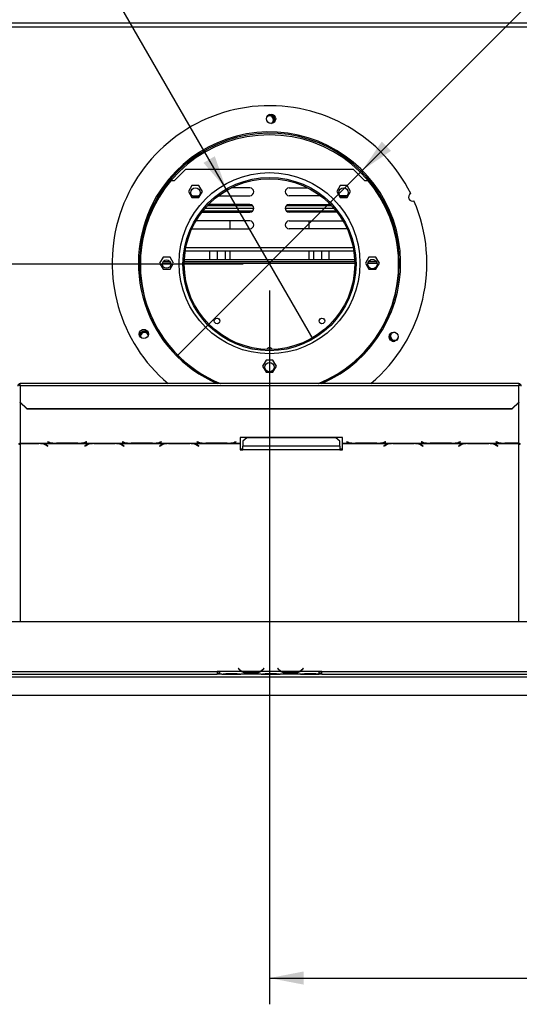
# Model space of a CAD drawing. Units: millimetres. Extents: x 20 to 5307, y 31 to 4128.
# Drawn here: x 1678 to 2059, y 352 to 1102 of the extents above; entities that cross this region are included whole.
import ezdxf

# ---------------------------------------------------------------- set-up
doc = ezdxf.new("R2010")
doc.units = ezdxf.units.MM
doc.header["$LTSCALE"] = 20
doc.layers.add('FORMAT', color=7, linetype='Continuous')
doc.styles.add('SLDTEXTSTYLE1', font='TXT', dxfattribs={"width": 0.75})
doc.dimstyles.new('SLDDIMSTYLE0', dxfattribs={"dimtxt": 52.916667, "dimasz": 26, "dimexe": 0, "dimexo": 0.0625, "dimgap": 13.229167, "dimtad": 1, "dimdec": 0, "dimrnd": 1e-09, "dimzin": 12, "dimdsep": 46, "dimtxsty": 'SLDTEXTSTYLE1', "dimsah": 1, "dimcen": 0.09, "dimadec": 0, "dimazin": 3, "dimtfac": 1, "dimtdec": 0, "dimtofl": 0, "dimtmove": 0, "dimatfit": 3, "dimfxl": 1, "dimfrac": 2, "dimtolj": 1, "dimtzin": 12, "dimarcsym": 0})
doc.dimstyles.new('SLDDIMSTYLE2', dxfattribs={"dimtxt": 52.916667, "dimasz": 26, "dimexe": 0, "dimexo": 0.0625, "dimgap": 13.229167, "dimtad": 1, "dimdec": 0, "dimrnd": 1e-09, "dimzin": 12, "dimdsep": 46, "dimtxsty": 'SLDTEXTSTYLE1', "dimblk1": 'NONE', "dimsah": 1, "dimcen": 0, "dimadec": 0, "dimazin": 3, "dimtfac": 1, "dimtdec": 0, "dimtmove": 0, "dimatfit": 3, "dimldrblk": 'NONE', "dimfxl": 1, "dimfrac": 2, "dimtolj": 1, "dimtzin": 12, "dimarcsym": 0})

# ---------------------------------------------------------------- blocks, each defined once
blk = doc.blocks.new('_D_3')
at = {"layer": 'FORMAT', "transparency": 16777216}
for p, q in [((1868.58, 895.8), (1868.58, 351.94)), ((3186.08, 567.55), (3186.08, 351.94)), ((2455.02, 552.01), (2438.92, 552.01)), ((2438.92, 552.01), (2438.92, 453.23)), ((2609.81, 552.01), (2625.9, 552.01)), ((2625.9, 552.01), (2625.9, 453.23)), ((2583.67, 541.1), (2537.5, 464.13)), ((2438.92, 453.23), (2455.02, 453.23)), ((2625.9, 453.23), (2609.81, 453.23)), ((1868.58, 371.94), (3186.08, 371.94))]:
    blk.add_line(p, q, dxfattribs=at)
for points in [[(1868.58, 371.94), (1894.58, 366.94), (1894.58, 376.94)], [(3186.08, 371.94), (3160.08, 376.94), (3160.08, 366.94)]]:
    blk.add_solid(points, dxfattribs=at)
at = {"layer": 'FORMAT', "transparency": 16777216, "attachment_point": 1, "style": 'SLDTEXTSTYLE1'}
for s, insert, char_height in [('7', (2533.22, 550.37), 37.04), ('"', (2587.96, 531.66), 52.92), ('51', (2455.02, 531.66), 52.917), ('8', (2560.59, 500.98), 37.04), ('1318mm', (2388.07, 440.15), 52.917)]:
    blk.add_mtext(s, dxfattribs=dict(at, insert=insert, char_height=char_height))
blk = doc.blocks.new('_D_4')
at = {"layer": 'FORMAT', "transparency": 16777216}
for p, q in [((1848.58, 915.8), (460.61, 915.8)), ((480.61, 915.8), (480.61, 587.51)), ((300.55, 865.18), (300.55, 881.28)), ((300.55, 881.28), (399.32, 881.28)), ((399.32, 881.28), (399.32, 865.18)), ((311.45, 811.68), (388.42, 765.5)), ((300.55, 655.65), (300.55, 639.56)), ((399.32, 639.56), (399.32, 655.65)), ((300.55, 639.56), (399.32, 639.56)), ((531.18, 587.51), (460.61, 587.51))]:
    blk.add_line(p, q, dxfattribs=at)
for points in [[(480.61, 915.8), (475.61, 889.8), (485.61, 889.8)], [(480.61, 587.51), (485.61, 613.51), (475.61, 613.51)]]:
    blk.add_solid(points, dxfattribs=at)
at = {"layer": 'FORMAT', "transparency": 16777216, "attachment_point": 1, "rotation": 90, "style": 'SLDTEXTSTYLE1'}
for s, insert, char_height in [('328mm', (412.4, 635.62), 52.917), ('"', (320.9, 843.33), 52.92), ('16', (351.58, 788.59), 37.042), ('15', (302.19, 733.85), 37.042), ('12', (320.9, 655.65), 52.917)]:
    blk.add_mtext(s, dxfattribs=dict(at, insert=insert, char_height=char_height))
blk = doc.blocks.new('_D_6')
at = {"layer": 'FORMAT', "color": 7, "transparency": 16777216}
for p, q in [((2251.49, 1552.72), (2262.87, 1564.1)), ((2262.87, 1564.1), (2332.71, 1494.25)), ((2240.72, 1526.53), (2262.49, 1439.45)), ((1939.29, 987.22), (2453.72, 1501.65)), ((2332.71, 1494.25), (2321.33, 1482.87)), ((2169.68, 1470.91), (2158.3, 1459.53)), ((2158.3, 1459.53), (2228.14, 1389.68)), ((2228.14, 1389.68), (2239.53, 1401.06)), ((1939.29, 987.22), (1797.87, 845.8))]:
    blk.add_line(p, q, dxfattribs=at)
blk.add_solid([(1939.29, 987.22), (1961.21, 1002.07), (1954.14, 1009.14)], dxfattribs=at)
at = {"layer": 'FORMAT', "color": 7, "transparency": 16777216, "attachment_point": 1, "rotation": 45, "style": 'SLDTEXTSTYLE1'}
for s, insert, char_height in [('"', (2250.42, 1522.88), 52.92), ('200mm', (2229.67, 1372.72), 52.917), ('7', (2198.49, 1497.4), 37.04), ('8', (2252.76, 1481.83), 37.04), ('7', (2184.07, 1456.52), 52.92), ('%%c', (2173.19, 1316.24), 52.917)]:
    blk.add_mtext(s, dxfattribs=dict(at, insert=insert, char_height=char_height))
blk = doc.blocks.new('_None')
blk = doc.blocks.new('_D_7')
at = {"layer": 'FORMAT', "color": 7, "transparency": 16777216}
for p, q in [((1673.81, 1611.05), (1588.27, 1561.66)), ((1681.86, 1597.11), (1673.81, 1611.05)), ((1835.58, 972.96), (1480.28, 1588.35)), ((1588.27, 1561.66), (1596.32, 1547.72)), ((1717.2, 1514.1), (1627.45, 1515.61)), ((1753.39, 1473.22), (1761.44, 1459.28)), ((1761.44, 1459.28), (1675.9, 1409.89)), ((1675.9, 1409.89), (1667.85, 1423.83)), ((1835.58, 972.96), (1901.58, 858.65))]:
    blk.add_line(p, q, dxfattribs=at)
blk.add_solid([(1835.58, 972.96), (1826.91, 997.98), (1818.25, 992.98)], dxfattribs=at)
at = {"layer": 'FORMAT', "color": 7, "transparency": 16777216, "attachment_point": 1, "rotation": 300, "style": 'SLDTEXTSTYLE1'}
for s, insert, char_height in [('%%c', (1538.4, 1621.9), 52.917), ('5', (1664.24, 1586.94), 52.92), ('3', (1699.99, 1562.43), 37.04), ('132mm', (1578.33, 1552.73), 52.917), ('16', (1670.9, 1514.04), 37.042), ('"', (1724.84, 1481.97), 52.92)]:
    blk.add_mtext(s, dxfattribs=dict(at, insert=insert, char_height=char_height))

msp = doc.modelspace()

# ---------------------------------------------------------------- linework, layer by layer
at = {"color": 7, "linetype": 'Continuous', "lineweight": 25}
for p, q in [((1338.83, 1099.51), (2398.33, 1099.51)), ((1796.08, 979.51), (1804.58, 988.01)), ((1932.58, 988.01), (1804.58, 988.01)), ((1932.58, 988.01), (1941.08, 979.51)), ((1793.46, 979.51), (1796.08, 979.51)), ((1809.48, 975.59), (1806.86, 971.04)), ((1809.36, 975.37), (1809.58, 975.59)), ((1814.74, 975.59), (1809.48, 975.59)), ((1817.37, 971.04), (1814.74, 975.59)), ((1922.42, 975.59), (1919.8, 971.04)), ((1927.68, 975.59), (1922.42, 975.59)), ((1927.58, 975.59), (1927.81, 975.37)), ((1930.31, 971.04), (1927.68, 975.59)), ((1941.08, 979.51), (1943.7, 979.51)), ((1806.86, 971.04), (1809.48, 966.49)), ((1809.59, 967.91), (1814.64, 967.91)), ((1814.74, 966.49), (1817.37, 971.04)), ((1829.73, 967.91), (1853.58, 967.91)), ((1853.58, 973.91), (1839.46, 973.91)), ((1883.58, 973.91), (1897.71, 973.91)), ((1907.43, 967.91), (1883.58, 967.91)), ((1919.8, 971.04), (1922.42, 966.49)), ((1927.58, 967.91), (1922.52, 967.91)), ((1927.68, 966.49), (1930.31, 971.04)), ((1809.48, 966.49), (1814.74, 966.49)), ((1821.4, 960.51), (1855.62, 960.51)), ((1853.58, 961.31), (1822.17, 961.31)), ((1881.54, 960.51), (1915.76, 960.51)), ((1883.58, 961.31), (1914.99, 961.31)), ((1922.42, 966.49), (1927.68, 966.49)), ((1816.97, 955.31), (1853.58, 955.31)), ((1817.91, 956.51), (1855.98, 956.51)), ((1819.58, 958.51), (1856.57, 958.51)), ((1880.59, 958.51), (1917.58, 958.51)), ((1881.18, 956.51), (1919.25, 956.51)), ((1920.2, 955.31), (1883.58, 955.31)), ((1853.58, 948.71), (1812.53, 948.71)), ((1838.58, 942.71), (1838.58, 948.71)), ((1883.58, 948.71), (1924.63, 948.71)), ((1898.58, 948.71), (1898.58, 942.71)), ((1809.42, 942.72), (1809.58, 942.71)), ((1809.58, 942.71), (1853.58, 942.71)), ((1927.58, 942.71), (1883.58, 942.71)), ((1927.75, 942.72), (1927.58, 942.71)), ((1804.36, 925.84), (1932.8, 925.84)), ((1823.08, 919.01), (1823.08, 925.84)), ((1828.83, 919.01), (1828.83, 925.84)), ((1834.83, 925.84), (1834.83, 919.01)), ((1838.58, 919.01), (1838.58, 925.84)), ((1898.58, 925.84), (1898.58, 919.01)), ((1902.33, 919.01), (1902.33, 925.84)), ((1908.33, 925.84), (1908.33, 919.01)), ((1914.08, 919.01), (1914.08, 925.84)), ((1787.45, 921.06), (1784.83, 916.51)), ((1784.83, 916.51), (1787.45, 911.96)), ((1792.73, 917.51), (1787.44, 917.51)), ((1792.71, 921.06), (1787.45, 921.06)), ((1795.34, 916.51), (1792.71, 921.06)), ((1792.71, 911.96), (1795.34, 916.51)), ((1933.56, 917.51), (1803.6, 917.51)), ((1933.5, 919.01), (1803.66, 919.01)), ((1944.45, 921.06), (1941.83, 916.51)), ((1941.83, 916.51), (1944.45, 911.96)), ((1950.14, 917.51), (1944.03, 917.51)), ((1949.71, 921.06), (1944.45, 921.06)), ((1948.48, 919.01), (1945.69, 919.01)), ((1952.34, 916.51), (1949.71, 921.06)), ((1949.71, 911.96), (1952.34, 916.51)), ((1787.45, 911.96), (1792.71, 911.96)), ((1944.45, 911.96), (1949.71, 911.96)), ((1774.05, 865.8), (1771.38, 865.8)), ((1865.95, 842.56), (1863.33, 838.01)), ((1871.21, 842.56), (1865.95, 842.56)), ((1873.84, 838.01), (1871.21, 842.56)), ((1863.33, 838.01), (1865.95, 833.46)), ((1865.95, 833.46), (1871.21, 833.46)), ((1871.21, 833.46), (1873.84, 838.01)), ((2058.58, 824.8), (1678.58, 824.8)), ((1678.58, 823.32), (1678.58, 824.8)), ((1678.58, 823.32), (1678.58, 810.76)), ((1678.58, 823.32), (2058.58, 823.32)), ((2058.58, 824.8), (2058.58, 823.32)), ((2058.58, 810.76), (2058.58, 823.32)), ((1678.58, 810.76), (1683.58, 805.93)), ((1678.58, 810.5), (1678.58, 810.76)), ((1683.58, 805.67), (1678.58, 810.5)), ((2053.58, 805.93), (2058.58, 810.76)), ((2058.58, 810.5), (2053.58, 805.67)), ((2058.58, 810.76), (2058.58, 810.5)), ((1683.58, 805.93), (2053.58, 805.93)), ((1683.58, 805.93), (1683.58, 805.67)), ((1683.58, 805.67), (2053.58, 805.67)), ((2053.58, 805.67), (2053.58, 805.93)), ((1699.36, 780.35), (1699.22, 780.31)), ((1699.22, 780.31), (1700.38, 780.01)), ((1700.46, 780.06), (1699.36, 780.35)), ((1729.08, 780.35), (1727.98, 780.06)), ((1728.06, 780.01), (1729.22, 780.31)), ((1729.22, 780.31), (1729.08, 780.35)), ((1756.36, 780.35), (1756.22, 780.31)), ((1756.22, 780.31), (1757.38, 780.01)), ((1757.46, 780.06), (1756.36, 780.35)), ((1786.08, 780.35), (1784.98, 780.06)), ((1785.06, 780.01), (1786.22, 780.31)), ((1786.22, 780.31), (1786.08, 780.35)), ((1813.36, 780.35), (1813.22, 780.31)), ((1813.22, 780.31), (1814.38, 780.01)), ((1814.46, 780.06), (1813.36, 780.35)), ((1843.08, 780.35), (1841.98, 780.06)), ((1842.06, 780.01), (1843.22, 780.31)), ((1843.22, 780.31), (1843.08, 780.35)), ((1924.22, 783.68), (1846.22, 783.68)), ((1846.22, 783.68), (1846.22, 779.42)), ((1851.22, 783.43), (1848.22, 781.06)), ((1848.22, 781.06), (1848.22, 777.12)), ((1919.22, 783.43), (1851.22, 783.43)), ((1922.22, 781.06), (1919.22, 783.43)), ((1922.22, 777.12), (1922.22, 781.06)), ((1924.22, 779.42), (1924.22, 783.68)), ((1927.36, 780.35), (1927.22, 780.31)), ((1927.22, 780.31), (1928.38, 780.01)), ((1928.46, 780.06), (1927.36, 780.35)), ((1957.08, 780.35), (1955.98, 780.06)), ((1956.06, 780.01), (1957.22, 780.31)), ((1957.22, 780.31), (1957.08, 780.35)), ((1984.36, 780.35), (1984.22, 780.31)), ((1984.22, 780.31), (1985.38, 780.01)), ((1985.46, 780.06), (1984.36, 780.35)), ((2014.08, 780.35), (2012.98, 780.06)), ((2013.06, 780.01), (2014.22, 780.31)), ((2014.22, 780.31), (2014.08, 780.35)), ((2041.36, 780.35), (2041.22, 780.31)), ((2041.22, 780.31), (2042.38, 780.01)), ((2042.46, 780.06), (2041.36, 780.35)), ((1678.58, 779.42), (1705, 779.42)), ((1678.58, 779.27), (1678.58, 779.42)), ((1678.58, 779.27), (1678.58, 779.16)), ((1692.86, 779.27), (1678.58, 779.27)), ((1678.58, 779.16), (1692.78, 779.16)), ((1693.89, 779.24), (1692.86, 779.27)), ((1693.89, 779.24), (1733.5, 779.24)), ((1698.43, 777.72), (1699.53, 777.04)), ((1699.67, 777.13), (1698.52, 777.84)), ((1699.53, 777.22), (1699.53, 777.04)), ((1699.53, 777.04), (1699.67, 777.13)), ((1705, 779.42), (1706.03, 779.41)), ((1706.03, 779.41), (1722.41, 779.41)), ((1722.32, 779.46), (1706.12, 779.46)), ((1722.41, 779.41), (1723.44, 779.42)), ((1723.44, 779.42), (1762, 779.42)), ((1728.88, 777.84), (1727.72, 777.13)), ((1727.72, 777.13), (1727.86, 777.04)), ((1727.86, 777.04), (1728.96, 777.72)), ((1727.86, 777.22), (1727.86, 777.04)), ((1734.53, 779.27), (1733.5, 779.24)), ((1750.91, 779.27), (1734.53, 779.27)), ((1734.62, 779.16), (1750.82, 779.16)), ((1751.94, 779.24), (1750.91, 779.27)), ((1751.94, 779.24), (1790.5, 779.24)), ((1756.48, 777.72), (1757.58, 777.04)), ((1757.72, 777.13), (1756.56, 777.84)), ((1757.58, 777.22), (1757.58, 777.04)), ((1757.58, 777.04), (1757.72, 777.13)), ((1762, 779.42), (1763.03, 779.41)), ((1763.03, 779.41), (1779.41, 779.41)), ((1779.32, 779.46), (1763.12, 779.46)), ((1779.41, 779.41), (1780.44, 779.42)), ((1780.44, 779.42), (1819, 779.42)), ((1785.88, 777.84), (1784.72, 777.13)), ((1784.72, 777.13), (1784.86, 777.04)), ((1784.86, 777.04), (1785.96, 777.72)), ((1784.86, 777.22), (1784.86, 777.04)), ((1791.53, 779.27), (1790.5, 779.24)), ((1807.91, 779.27), (1791.53, 779.27)), ((1791.62, 779.16), (1807.82, 779.16)), ((1808.94, 779.24), (1807.91, 779.27)), ((1808.94, 779.24), (1846.22, 779.24)), ((1813.48, 777.72), (1814.58, 777.04)), ((1814.72, 777.13), (1813.56, 777.84)), ((1814.58, 777.22), (1814.58, 777.04)), ((1814.58, 777.04), (1814.72, 777.13)), ((1819, 779.42), (1820.03, 779.41)), ((1820.03, 779.41), (1836.41, 779.41)), ((1836.32, 779.46), (1820.12, 779.46)), ((1836.41, 779.41), (1837.44, 779.42)), ((1837.44, 779.42), (1846.22, 779.42)), ((1846.22, 779.42), (1846.22, 779.24)), ((1846.22, 779.24), (1846.22, 774.32)), ((1846.22, 775.11), (1848.22, 775.11)), ((1846.22, 774.32), (1848.22, 774.32)), ((1922.22, 777.12), (1848.22, 777.12)), ((1848.22, 774.32), (1848.22, 777.12)), ((1922.22, 774.32), (1848.22, 774.32)), ((1922.22, 777.12), (1922.22, 774.32)), ((1922.22, 775.11), (1924.22, 775.11)), ((1922.22, 774.32), (1924.22, 774.32)), ((1924.22, 779.42), (1933, 779.42)), ((1924.22, 779.24), (1924.22, 779.42)), ((1924.22, 779.24), (1961.5, 779.24)), ((1924.22, 774.32), (1924.22, 779.24)), ((1933, 779.42), (1934.03, 779.41)), ((1934.03, 779.41), (1950.41, 779.41)), ((1950.32, 779.46), (1934.12, 779.46)), ((1950.41, 779.41), (1951.44, 779.42)), ((1951.44, 779.42), (1990, 779.42)), ((1956.88, 777.84), (1955.72, 777.13)), ((1955.72, 777.13), (1955.86, 777.04)), ((1955.86, 777.04), (1956.96, 777.72)), ((1955.86, 777.22), (1955.86, 777.04)), ((1962.53, 779.27), (1961.5, 779.24)), ((1978.91, 779.27), (1962.53, 779.27)), ((1962.62, 779.16), (1978.82, 779.16)), ((1979.94, 779.24), (1978.91, 779.27)), ((1979.94, 779.24), (2018.5, 779.24)), ((1984.48, 777.72), (1985.58, 777.04)), ((1985.72, 777.13), (1984.56, 777.84)), ((1985.58, 777.22), (1985.58, 777.04)), ((1985.58, 777.04), (1985.72, 777.13)), ((1990, 779.42), (1991.03, 779.41)), ((1991.03, 779.41), (2007.41, 779.41)), ((2007.32, 779.46), (1991.12, 779.46)), ((2007.41, 779.41), (2008.44, 779.42)), ((2008.44, 779.42), (2047, 779.42)), ((2013.88, 777.84), (2012.72, 777.13)), ((2012.72, 777.13), (2012.86, 777.04)), ((2012.86, 777.04), (2013.96, 777.72)), ((2012.86, 777.22), (2012.86, 777.04)), ((2019.53, 779.27), (2018.5, 779.24)), ((2035.91, 779.27), (2019.53, 779.27)), ((2019.62, 779.16), (2035.82, 779.16)), ((2036.94, 779.24), (2035.91, 779.27)), ((2036.94, 779.24), (2058.58, 779.24)), ((2041.48, 777.72), (2042.58, 777.04)), ((2042.72, 777.13), (2041.56, 777.84)), ((2042.58, 777.22), (2042.58, 777.04)), ((2042.58, 777.04), (2042.72, 777.13)), ((2047, 779.42), (2048.03, 779.41)), ((2048.03, 779.41), (2058.58, 779.41)), ((2058.58, 779.46), (2048.12, 779.46)), ((2058.58, 779.41), (2058.58, 779.46)), ((2058.58, 779.41), (2058.58, 779.24)), ((572.08, 643.51), (3165.08, 643.51)), ((1844.73, 608.12), (1844.58, 607.99)), ((1844.58, 607.99), (1845.12, 607.35)), ((1845.27, 607.48), (1844.73, 608.12)), ((1864.43, 608.12), (1863.89, 607.48)), ((1864.04, 607.35), (1864.58, 607.99)), ((1864.58, 607.99), (1864.43, 608.12)), ((1874.73, 608.12), (1874.58, 607.99)), ((1874.58, 607.99), (1875.12, 607.35)), ((1875.27, 607.48), (1874.73, 608.12)), ((1894.43, 608.12), (1893.89, 607.48)), ((1894.04, 607.35), (1894.58, 607.99)), ((1894.58, 607.99), (1894.43, 608.12)), ((573.08, 601.51), (3164.08, 601.51)), ((725.08, 605.51), (1828.58, 605.51)), ((725.08, 603.51), (1828.58, 603.51)), ((1830.58, 605.51), (1828.58, 605.51)), ((1828.58, 605.51), (1828.58, 603.51)), ((1828.58, 604.51), (1830.58, 604.51)), ((1830.58, 603.51), (1828.58, 603.51)), ((1847.35, 605.51), (1830.58, 605.51)), ((1830.58, 605.51), (1830.58, 605.51)), ((1830.58, 605.51), (1830.58, 603.51)), ((1832.35, 603.51), (1830.58, 603.51)), ((1832.3, 603.51), (1832.78, 603.51)), ((1832.78, 603.51), (1836.25, 603.51)), ((1836.25, 604), (1842.91, 604)), ((1836.25, 603.51), (1842.91, 603.51)), ((1842.91, 603.51), (1846.39, 603.51)), ((1846.39, 603.51), (1846.82, 603.51)), ((1862.35, 603.51), (1846.82, 603.51)), ((1861.39, 605.51), (1847.78, 605.51)), ((1851.25, 604.85), (1851.25, 604.2)), ((1857.91, 604.69), (1851.25, 604.69)), ((1857.91, 604.2), (1851.25, 604.2)), ((1857.91, 604.85), (1857.91, 604.2)), ((1877.35, 605.51), (1861.82, 605.51)), ((1862.3, 603.51), (1862.78, 603.51)), ((1862.78, 603.51), (1866.25, 603.51)), ((1866.25, 604), (1872.91, 604)), ((1866.25, 603.51), (1872.91, 603.51)), ((1872.91, 603.51), (1876.39, 603.51)), ((1876.39, 603.51), (1876.82, 603.51)), ((1892.35, 603.51), (1876.82, 603.51)), ((1891.39, 605.51), (1877.78, 605.51)), ((1881.25, 604.85), (1881.25, 604.2)), ((1887.91, 604.69), (1881.25, 604.69)), ((1887.91, 604.2), (1881.25, 604.2)), ((1887.91, 604.85), (1887.91, 604.2)), ((1906.58, 605.51), (1891.82, 605.51)), ((1892.3, 603.51), (1892.78, 603.51)), ((1892.78, 603.51), (1896.25, 603.51)), ((1896.25, 604), (1902.91, 604)), ((1896.25, 603.51), (1902.91, 603.51)), ((1902.91, 603.51), (1906.39, 603.51)), ((1906.39, 603.51), (1906.58, 603.51)), ((1908.58, 605.51), (1906.58, 605.51)), ((1906.58, 605.51), (1906.58, 605.51)), ((1906.58, 603.52), (1906.58, 605.51)), ((1906.58, 604.51), (1908.58, 604.51)), ((1906.58, 603.52), (1906.58, 603.51)), ((1908.58, 603.51), (1906.58, 603.51)), ((1908.58, 605.51), (3012.08, 605.51)), ((1908.58, 603.51), (1908.58, 605.51)), ((1908.58, 603.51), (3012.08, 603.51)), ((551.18, 587.51), (3185.98, 587.51))]:
    msp.add_line(p, q, dxfattribs=at)
at = {"color": 8, "linetype": 'Continuous', "lineweight": 25}
for p, q in [((1348.4, 1096.51), (2388.76, 1096.51)), ((1804.85, 928.59), (1932.31, 928.59)), ((1793.2, 916.26), (1786.97, 916.26)), ((1933.58, 916.26), (1803.58, 916.26)), ((1950.55, 916.26), (1943.61, 916.26)), ((1678.58, 810.5), (1678.58, 779.42)), ((2058.58, 779.46), (2058.58, 810.5)), ((1700.38, 780.08), (1700.38, 780.01)), ((1728.06, 780.08), (1728.06, 780.01)), ((1757.38, 780.08), (1757.38, 780.01)), ((1785.06, 780.08), (1785.06, 780.01)), ((1814.38, 780.08), (1814.38, 780.01)), ((1842.06, 780.08), (1842.06, 780.01)), ((1928.38, 780.08), (1928.38, 780.01)), ((1956.06, 780.08), (1956.06, 780.01)), ((1985.38, 780.08), (1985.38, 780.01)), ((2013.06, 780.08), (2013.06, 780.01)), ((2042.38, 780.08), (2042.38, 780.01)), ((1678.58, 779.16), (1678.58, 643.51)), ((1692.78, 779.27), (1692.78, 779.16)), ((1698.43, 777.89), (1698.43, 777.72)), ((1728.96, 777.89), (1728.96, 777.72)), ((1734.62, 779.27), (1734.62, 779.16)), ((1750.82, 779.27), (1750.82, 779.16)), ((1756.48, 777.89), (1756.48, 777.72)), ((1785.96, 777.89), (1785.96, 777.72)), ((1791.62, 779.27), (1791.62, 779.16)), ((1807.82, 779.27), (1807.82, 779.16)), ((1813.48, 777.89), (1813.48, 777.72)), ((1956.96, 777.89), (1956.96, 777.72)), ((1962.62, 779.27), (1962.62, 779.16)), ((1978.82, 779.27), (1978.82, 779.16)), ((1984.48, 777.89), (1984.48, 777.72)), ((2013.96, 777.89), (2013.96, 777.72)), ((2019.62, 779.27), (2019.62, 779.16)), ((2035.82, 779.27), (2035.82, 779.16)), ((2041.48, 777.89), (2041.48, 777.72)), ((2058.58, 643.51), (2058.58, 779.24)), ((1836.25, 604), (1836.25, 603.51)), ((1842.91, 604), (1842.91, 603.51)), ((1847.34, 605.51), (1847.77, 605.51)), ((1861.4, 605.51), (1861.82, 605.51)), ((1866.25, 604), (1866.25, 603.51)), ((1872.91, 604), (1872.91, 603.51)), ((1877.34, 605.51), (1877.77, 605.51)), ((1891.4, 605.51), (1891.82, 605.51)), ((1896.25, 604), (1896.25, 603.51)), ((1902.91, 604), (1902.91, 603.51))]:
    msp.add_line(p, q, dxfattribs=at)
at = {"color": 7, "linetype": 'Continuous', "lineweight": 25, "flags": 128}
msp.add_lwpolyline([(1775.17, 864.02), (1776.07, 863.28), (1776.16, 863.18)], dxfattribs=at)
at = {"color": 7, "linetype": 'Continuous', "lineweight": 25}
for centre, radius in [((1869.79, 1026.51), 3.5), ((1868.58, 916.51), 69), ((1868.58, 915.8), 66), ((1868.58, 915.8), 65), ((1812.11, 970.33), 3.5), ((1925.05, 970.33), 3.5), ((1790.08, 915.8), 3.15), ((1947.08, 915.8), 3.5), ((1828.58, 872.51), 2.12), ((1828.58, 872.51), 2.1), ((1908.58, 872.51), 2.12), ((1908.58, 872.51), 2.1), ((1772.72, 862.57), 3.5), ((1963.23, 860.47), 3.5), ((1868.58, 837.3), 3.5)]:
    msp.add_circle(centre, radius, dxfattribs=at)
for centre, radius, start, end in [((1868.58, 916.51), 120, 26.20355, 229.84348), ((1868.58, 1025.8), 3, 291.32714, 128.88371), ((1868.58, 1025.8), 3.71, 60, 100.60966), ((1868.58, 1025.8), 3.9, 326.87582, 93.33504), ((1868.58, 1025.8), 3.71, 319.60118, 60), ((1868.58, 915.8), 98.5, 90, 247.50326), ((1868.58, 916.51), 100, 293.48811, 149.36817), ((1868.58, 916.51), 99, 292.11854, 149.36817), ((1868.58, 915.8), 98.5, 292.49674, 90), ((1853.58, 970.91), 3, 270, 90), ((1883.58, 970.91), 3, 90, 270), ((1977.54, 966.79), 3, 115.48734, 294.0549), ((1868.58, 916.51), 100, 149.36817, 246.51189), ((1868.58, 916.51), 99, 149.36817, 247.88146), ((1853.58, 958.31), 3, 270, 90), ((1883.58, 958.31), 3, 90, 270), ((1868.58, 916.51), 120, 310.15652, 23.33869), ((1853.58, 945.71), 3, 270, 90), ((1883.58, 945.71), 3, 90, 270), ((1773.32, 860.8), 3.9, 44.63078, 172.15311), ((1773.32, 860.8), 3.71, 60, 177.70096), ((1773.32, 860.8), 3, 19.94503, 197.66966), ((1963.84, 860.8), 3.71, 141.46878, 276.20877), ((1963.84, 860.8), 3, 77.61968, 180), ((1963.84, 860.8), 3.9, 158.08406, 259.59357), ((1963.84, 860.8), 3, 180, 340.05828), ((1868.58, 850.01), 2.2, 21.9412, 158.0588), ((1868.58, 832.51), 1.5, 64.2588, 115.7412), ((1678.55, 822.76), 1.97, 89.02424, 178.98981), ((1678.56, 822.78), 0.983, 89.02424, 178.98981), ((2058.61, 822.76), 1.97, 1.01019, 90.97576), ((2058.6, 822.78), 0.983, 1.01019, 90.97576), ((1692.99, 768.19), 10.97, 60.26632, 91.12093), ((1693.24, 768.74), 10.52, 59.86285, 86.41716), ((1705.47, 801.54), 22.13, 256.69259, 268.78619), ((1705.8, 803.13), 23.68, 256.98138, 270.78041), ((1722.65, 803.13), 23.68, 269.21959, 283.01862), ((1722.97, 801.54), 22.13, 271.21381, 283.30741), ((1734.16, 768.74), 10.52, 93.58284, 120.13715), ((1734.4, 768.19), 10.97, 88.87907, 119.73368), ((1751.04, 768.19), 10.97, 60.26632, 91.12093), ((1751.28, 768.74), 10.52, 59.86285, 86.41716), ((1762.47, 801.54), 22.13, 256.69259, 268.78619), ((1762.8, 803.13), 23.68, 256.98138, 270.78041), ((1779.65, 803.13), 23.68, 269.21959, 283.01862), ((1779.97, 801.54), 22.13, 271.21381, 283.30741), ((1791.16, 768.74), 10.52, 93.58284, 120.13715), ((1791.4, 768.19), 10.97, 88.87907, 119.73368), ((1808.04, 768.19), 10.97, 60.26632, 91.12093), ((1808.28, 768.74), 10.52, 59.86285, 86.41716), ((1819.47, 801.54), 22.13, 256.69259, 268.78619), ((1819.8, 803.13), 23.68, 256.98138, 270.78041), ((1836.65, 803.13), 23.68, 269.21959, 283.01862), ((1836.97, 801.54), 22.13, 271.21381, 283.30741), ((1933.47, 801.54), 22.13, 256.69259, 268.78619), ((1933.8, 803.13), 23.68, 256.98138, 270.78041), ((1950.65, 803.13), 23.68, 269.21959, 283.01862), ((1950.97, 801.54), 22.13, 271.21381, 283.30741), ((1962.16, 768.74), 10.52, 93.58284, 120.13715), ((1962.4, 768.19), 10.97, 88.87907, 119.73368), ((1979.04, 768.19), 10.97, 60.26632, 91.12093), ((1979.28, 768.74), 10.52, 59.86285, 86.41716), ((1990.47, 801.54), 22.13, 256.69259, 268.78619), ((1990.8, 803.13), 23.68, 256.98138, 270.78041), ((2007.65, 803.13), 23.68, 269.21959, 283.01862), ((2007.97, 801.54), 22.13, 271.21381, 283.30741), ((2019.16, 768.74), 10.52, 93.58284, 120.13715), ((2019.4, 768.19), 10.97, 88.87907, 119.73368), ((2036.04, 768.19), 10.97, 60.26632, 91.12093), ((2036.28, 768.74), 10.52, 59.86285, 86.41716), ((2047.47, 801.54), 22.13, 256.69259, 268.78619), ((2047.8, 803.13), 23.68, 256.98138, 270.78041), ((1851.25, 612.49), 8, 220, 240.80841), ((1851.25, 612.49), 7.8, 220, 243.55704), ((1851.25, 612.49), 7.8, 243.55704, 270), ((1857.91, 612.49), 7.8, 270, 296.44296), ((1857.91, 612.49), 7.8, 296.44296, 320), ((1857.91, 612.49), 8, 299.19159, 320), ((1881.25, 612.49), 8, 220, 240.80841), ((1881.25, 612.49), 7.8, 220, 243.55704), ((1881.25, 612.49), 7.8, 243.55704, 270), ((1887.91, 612.49), 7.8, 270, 296.44296), ((1887.91, 612.49), 7.8, 296.44296, 320), ((1887.91, 612.49), 8, 299.19159, 320)]:
    msp.add_arc(centre, radius, start, end, dxfattribs=at)
for points in [[(1677.58, 778.59), (1677.6, 778.7), (1677.63, 778.93), (1677.86, 779.22), (1678.19, 779.41), (1678.45, 779.42), (1678.58, 779.42)], [(1678.58, 779.16), (1678.45, 779.12), (1678.19, 779.05), (1677.86, 778.79), (1677.63, 778.45), (1677.6, 778.19), (1677.58, 778.06)], [(2058.58, 779.46), (2058.71, 779.45), (2058.97, 779.44), (2059.31, 779.24), (2059.54, 778.94), (2059.57, 778.71), (2059.58, 778.59)], [(2059.58, 778.14), (2059.57, 778.27), (2059.54, 778.53), (2059.31, 778.87), (2058.97, 779.13), (2058.71, 779.2), (2058.58, 779.24)]]:
    msp.add_open_spline(points, degree=3, dxfattribs=at)
for points, knots in [([(1832.35, 603.51), (1832.94, 603.6), (1834.12, 603.79), (1835.54, 603.93), (1836.25, 604)], [0, 0, 0, 0, 0.499776, 1, 1, 1, 1]), ([(1842.91, 604), (1843.62, 603.93), (1845.04, 603.79), (1846.23, 603.6), (1846.82, 603.51)], [0, 0, 0, 0, 0.499956, 1, 1, 1, 1]), ([(1851.25, 604.2), (1850.54, 604.24), (1849.12, 604.34), (1847.94, 605.12), (1847.35, 605.51)], [0, 0, 0, 0, 0.499956, 1, 1, 1, 1]), ([(1861.82, 605.51), (1861.23, 605.12), (1860.05, 604.33), (1858.62, 604.24), (1857.91, 604.2)], [0, 0, 0, 0, 0.499776, 1, 1, 1, 1]), ([(1862.35, 603.51), (1862.94, 603.6), (1864.12, 603.79), (1865.54, 603.93), (1866.25, 604)], [0, 0, 0, 0, 0.499776, 1, 1, 1, 1]), ([(1872.91, 604), (1873.62, 603.93), (1875.04, 603.79), (1876.23, 603.6), (1876.82, 603.51)], [0, 0, 0, 0, 0.499956, 1, 1, 1, 1]), ([(1881.25, 604.2), (1880.54, 604.24), (1879.12, 604.34), (1877.94, 605.12), (1877.35, 605.51)], [0, 0, 0, 0, 0.4999557, 1, 1, 1, 1]), ([(1891.82, 605.51), (1891.23, 605.12), (1890.05, 604.33), (1888.62, 604.24), (1887.91, 604.2)], [0, 0, 0, 0, 0.4997756, 1, 1, 1, 1]), ([(1892.35, 603.51), (1892.94, 603.6), (1894.12, 603.79), (1895.54, 603.93), (1896.25, 604)], [0, 0, 0, 0, 0.499776, 1, 1, 1, 1]), ([(1902.91, 604), (1903.57, 603.94), (1904.9, 603.83), (1906.02, 603.62), (1906.58, 603.52)], [0, 0, 0, 0, 0.499891, 1, 1, 1, 1])]:
    msp.add_open_spline(points, degree=3, knots=knots, dxfattribs=at)

# ---------------------------------------------------------------- dimensions: what is measured, and where the dimension line sits
at = {"layer": 'FORMAT', "color": 7}
for p1, p2, picture, middle in [((1901.58, 858.65), (1835.58, 972.96), '_D_7', (1559.04, 1451.95)), ((1797.87, 845.8), (1939.29, 987.22), '_D_6', (2341.97, 1389.9))]:
    dim = msp.add_diameter_dim_2p(p1=p1, p2=p2, dimstyle='SLDDIMSTYLE2', dxfattribs=at)
    dim.commit()
    dim.dimension.update_dxf_attribs({"geometry": picture, "text_midpoint": middle, "dimtype": 163})
at = {"layer": 'FORMAT'}
dim = msp.add_linear_dim(base=(480.61, 587.51), p1=(1868.58, 915.8), p2=(551.18, 587.51), angle=90, dimstyle='SLDDIMSTYLE0', dxfattribs=at)
dim.commit()
dim.dimension.update_dxf_attribs({"geometry": '_D_4', "text_midpoint": (480.61, 760.42), "dimtype": 160})
dim = msp.add_linear_dim(base=(3186.08145698, 371.94156347), p1=(1868.58145698, 915.80322456), p2=(3186.08145698, 587.5485799), dimstyle='SLDDIMSTYLE0', dxfattribs=at)
dim.commit()
dim.dimension.update_dxf_attribs({"geometry": '_D_3', "text_midpoint": (2532.41217801, 371.94156347), "dimtype": 160})

doc.saveas('drawing.dxf')
